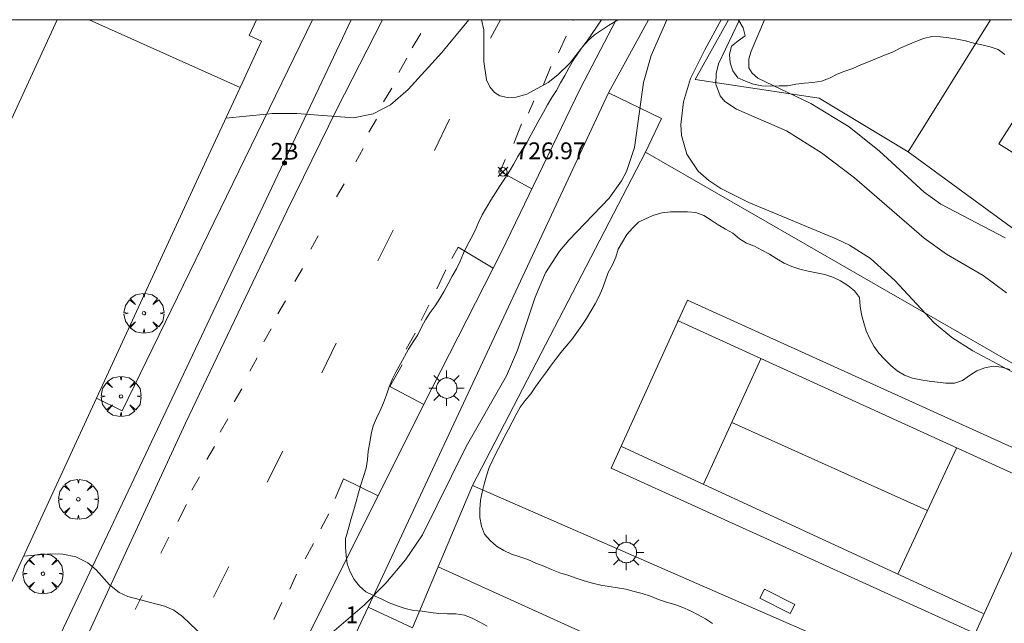
# Model space of a CAD drawing. Units: millimetres. Extents: x 426000 to 427003, y 4481499 to 4482001.
# Drawn here: x 426135 to 426194, y 4481964 to 4482000 of the extents above; entities that cross this region are included whole.
import ezdxf

# ---------------------------------------------------------------- set-up
doc = ezdxf.new("R2010")
doc.units = ezdxf.units.MM
doc.header["$MEASUREMENT"] = 0
doc.layers.get('0').update_dxf_attribs({"lineweight": 9})
for name, color, linetype, lineweight in [('1', 7, 'Continuous', 9), ('f022001p_portal', 7, 'Continuous', 9), ('f022001p_portal_texto', 7, 'Continuous', 9), ('f031026l_pinturavial', 253, 'Continuous', 9), ('f050002l_curvanivel_cgn', 23, 'Continuous', 9), ('f050002l_curvanivel_mae', 213, 'Continuous', 9), ('f050008p_puntocotaterreno', 7, 'Continuous', 9), ('f060140s_arboladourbano', 92, 'Continuous', 9), ('f061013p_arbol', 91, 'Continuous', 9), ('f070045l_muro_mur', 30, 'MURO2', 9), ('f070045l_muro_tap', 11, 'MURO2', 9), ('f070048l_alambrada', 7, 'ALAMBRADA_3', 9), ('f070056l_edificacion_med', 221, 'Continuous', 9), ('f070056s_edificacion_edi', 240, 'Continuous', 9), ('f070058l_elementoconstruido_bordillo', 30, 'Continuous', 9), ('f070066l_obracontencion', 11, 'CONTENCION', 9), ('f070069l_pistadeportiva', 7, 'Continuous', 9), ('f070069s_pistadeportiva', 7, 'Continuous', 9), ('f081024s_zonajuegos', 215, 'Continuous', 9), ('f081049s_banco_asiento', 24, 'Continuous', 9), ('f081055p_farola', 7, 'Continuous', 9), ('HOJAS', 7, 'Continuous', 9)]:
    doc.layers.add(name, color=color, linetype=linetype, lineweight=lineweight)
doc.styles.get("Standard").update_dxf_attribs({"font": 'arial.ttf'})
doc.styles.add('Style-s7210005_h', font='txt')
doc.linetypes.add('ALAMBRADA_3', pattern='A,6.1e-05,[1,alambrada_3.shx,S=1,R=0,X=0,Y=0],-6.119413', length=6.119474)
doc.linetypes.add('CONTENCION', pattern='A,6.1e-05,[1,obra_contencion.shx,S=1,R=0,X=0,Y=0],-6.120525', length=6.120586)
doc.linetypes.add('MURO2', pattern='A,3.1e-05,[1,muro2.shx,S=1,R=0,X=0,Y=0],-3.058844', length=3.058875)

# ---------------------------------------------------------------- blocks, each defined once
blk = doc.blocks.new('TVK2861N_ACAD_1_FMEBLOCK1')
at = {"layer": 'HOJAS'}
blk.add_lwpolyline([(-500, 250), (500, 250), (500, -250), (-500, -250)], close=True, dxfattribs=at)
blk = doc.blocks.new('punto_cota')
at = {"layer": 'f050008p_puntocotaterreno'}
for points in [[(0, 0), (-0.283, 0.283)], [(0, 0), (-0.283, -0.283)], [(0, 0), (0.283, 0.283)], [(0, 0), (0.283, -0.283)]]:
    blk.add_lwpolyline(points, dxfattribs=at)
blk.add_circle((0, 0), 0.25, dxfattribs=at)
blk = doc.blocks.new('TVK2861N_ACAD_1_FMEBLOCK3')
at = {"layer": 'f060140s_arboladourbano'}
for points in [[(4.107, 13.984, 22.41), (3.611, 14.11, 22.41), (3.11, 14.176, 22.41), (2.613, 14.074, 22.41), (2.138, 13.896, 22.41), (1.712, 13.612, 22.41), (1.292, 13.32, 22.41), (0.807, 13.162, 22.41), (0.304, 13.162, 22.41), (-0.192, 13.226, 22.41), (-0.695, 13.294, 22.41), (-1.192, 13.371, 22.41), (-1.686, 13.462, 22.41), (-2.157, 13.644, 22.41), (-2.597, 13.893, 22.41), (-2.979, 14.225, 22.41), (-3.337, 14.575, 22.41), (-3.683, 14.952, 22.41), (-3.986, 15.362, 22.41), (-4.229, 15.811, 22.41), (-4.435, 16.274, 22.41), (-4.577, 16.762, 22.41), (-4.725, 17.249, 22.41), (-4.804, 17.748, 22.41), (-4.835, 18.254, 22.41), (-5.125, 18.665, 22.41), (-5.527, 18.973, 22.41), (-5.964, 19.244, 22.41), (-6.416, 19.466, 22.41), (-6.892, 19.621, 22.41), (-7.393, 19.725, 22.41), (-7.887, 19.825, 22.41), (-8.376, 19.946, 22.41), (-8.855, 20.109, 22.41), (-9.315, 20.31, 22.41), (-9.751, 20.567, 22.41), (-10.185, 20.837, 22.41), (-10.636, 21.073, 22.41), (-11.078, 21.318, 22.41), (-11.548, 21.491, 22.41), (-11.971, 21.762, 22.41), (-12.365, 22.086, 22.41), (-12.807, 22.333, 22.41), (-13.246, 22.585, 22.41), (-13.661, 22.872, 22.41), (-14.084, 23.143, 22.41), (-14.561, 23.309, 22.41), (-15.063, 23.365, 22.41), (-15.565, 23.365, 22.41), (-16.07, 23.364, 22.41), (-16.578, 23.301, 22.41), (-17.061, 23.165, 22.41), (-17.517, 22.96, 22.41), (-17.97, 22.738, 22.41), (-18.334, 22.394, 22.41), (-18.663, 22.008, 22.41), (-18.935, 21.582, 22.41), (-19.181, 21.139, 22.41), (-19.328, 20.661, 22.41), (-19.519, 20.198, 22.41), (-19.772, 19.759, 22.41), (-19.948, 19.291, 22.41), (-20.112, 18.803, 22.41), (-20.308, 18.336, 22.41), (-20.549, 17.895, 22.41), (-20.806, 17.455, 22.41), (-21.077, 17.017, 22.41), (-21.355, 16.587, 22.41), (-21.637, 16.172, 22.41), (-21.941, 15.763, 22.41), (-22.276, 15.375, 22.41), (-22.603, 14.986, 22.41), (-22.909, 14.573, 22.41), (-23.209, 14.172, 22.41), (-23.512, 13.77, 22.41), (-23.809, 13.366, 22.41), (-24.092, 12.947, 22.41), (-24.381, 12.535, 22.41), (-24.707, 12.141, 22.41), (-25.019, 11.745, 22.41), (-25.26, 11.299, 22.41), (-25.495, 10.844, 22.41), (-25.729, 10.397, 22.41), (-25.967, 9.949, 22.41), (-26.19, 9.497, 22.41), (-26.42, 9.052, 22.41), (-26.64, 8.598, 22.41), (-26.866, 8.144, 22.41), (-27.021, 7.654, 22.41), (-27.163, 7.166, 22.41), (-27.278, 6.678, 22.41), (-27.375, 6.18, 22.41), (-27.407, 5.677, 22.41), (-27.405, 5.166, 22.41), (-27.318, 4.664, 22.41), (-27.14, 4.185, 22.41), (-26.792, 3.808, 22.41), (-26.416, 3.464, 22.41), (-25.985, 3.209, 22.41), (-25.526, 2.983, 22.41), (-25.033, 2.839, 22.41), (-24.55, 2.673, 22.41), (-24.085, 2.466, 22.41), (-23.611, 2.281, 22.41), (-23.141, 2.073, 22.41), (-22.664, 1.886, 22.41), (-22.171, 1.746, 22.41), (-21.69, 1.567, 22.41), (-21.211, 1.398, 22.41), (-20.715, 1.269, 22.41), (-20.216, 1.157, 22.41), (-19.721, 1.067, 22.41), (-19.226, 0.995, 22.41), (-18.733, 0.901, 22.41), (-18.238, 0.78, 22.41), (-17.751, 0.658, 22.41), (-17.265, 0.496, 22.41), (-16.792, 0.303, 22.41), (-16.305, 0.144, 22.41), (-15.825, -0.005, 22.41), (-15.346, -0.183, 22.41), (-14.883, -0.372, 22.41), (-14.436, -0.614, 22.41), (-13.997, -0.858, 22.41), (-13.577, -1.132, 22.41)], [(-26.972, -1.294, 22.41), (-27.412, -1.052, 22.41), (-27.858, -0.821, 22.41), (-28.328, -0.646, 22.41), (-28.832, -0.563, 22.41), (-29.34, -0.557, 22.41), (-29.841, -0.537, 22.41), (-30.341, -0.471, 22.41), (-30.848, -0.407, 22.41), (-31.355, -0.355, 22.41), (-31.851, -0.246, 22.41), (-32.335, -0.078, 22.41), (-32.808, 0.106, 22.41), (-33.272, 0.327, 22.41), (-33.732, 0.525, 22.41), (-34.187, 0.757, 22.41), (-34.564, 1.085, 22.41), (-34.875, 1.49, 22.41), (-35.127, 1.934, 22.41), (-35.308, 2.413, 22.41), (-35.364, 2.913, 22.41), (-35.392, 3.418, 22.41), (-35.401, 3.923, 22.41), (-35.347, 4.11, 22.41), (-35.208, 4.595, 22.41), (-35.059, 5.113, 22.41), (-34.908, 5.639, 22.41), (-34.769, 6.122, 22.41), (-34.621, 6.632, 22.41), (-34.481, 7.114, 22.41), (-34.33, 7.612, 22.41), (-34.179, 8.114, 22.41), (-34.086, 8.618, 22.41), (-34.042, 9.128, 22.41), (-33.952, 9.635, 22.41), (-33.865, 10.139, 22.41), (-33.745, 10.627, 22.41), (-33.553, 11.089, 22.41), (-33.34, 11.545, 22.41), (-33.144, 12.005, 22.41), (-32.958, 12.474, 22.41), (-32.794, 12.949, 22.41), (-32.608, 13.419, 22.41), (-32.379, 13.866, 22.41), (-32.129, 14.306, 22.41), (-31.89, 14.75, 22.41), (-31.644, 15.193, 22.41), (-31.376, 15.618, 22.41), (-31.106, 16.046, 22.41), (-30.87, 16.49, 22.41), (-30.641, 16.938, 22.41), (-30.373, 17.362, 22.41), (-30.072, 17.774, 22.41), (-29.787, 18.194, 22.41), (-29.534, 18.638, 22.41), (-29.289, 19.084, 22.41), (-29.047, 19.533, 22.41), (-28.805, 19.974, 22.41), (-28.588, 20.432, 22.41), (-28.387, 20.895, 22.41), (-28.163, 21.353, 22.41), (-27.923, 21.8, 22.41), (-27.687, 22.254, 22.41), (-27.481, 22.718, 22.41), (-27.266, 23.18, 22.41), (-27.015, 23.625, 22.41), (-26.755, 24.061, 22.41), (-26.481, 24.488, 22.41), (-26.199, 24.916, 22.41), (-25.926, 25.344, 22.41), (-25.64, 25.772, 22.41), (-25.387, 26.206, 22.41), (-25.145, 26.645, 22.41), (-24.869, 27.079, 22.41), (-24.597, 27.505, 22.41), (-24.365, 27.952, 22.41), (-24.127, 28.398, 22.41), (-23.874, 28.837, 22.41), (-23.63, 29.284, 22.41), (-23.39, 29.726, 22.41), (-23.122, 30.156, 22.41), (-22.853, 30.582, 22.41), (-22.609, 31.024, 22.41), (-22.361, 31.461, 22.41), (-22.113, 31.904, 22.41), (-21.872, 32.349, 22.41), (-21.592, 32.769, 22.41), (-21.303, 33.179, 22.41), (-20.968, 33.552, 22.41), (-20.594, 33.886, 22.41), (-20.18, 34.171, 22.41), (-19.76, 34.446, 22.41), (-19.322, 34.695, 22.41), (-19.15, 34.79, 22.41), (-12.043, 34.79, 22.41), (-12.005, 34.748, 22.41), (-11.754, 34.308, 22.41), (-11.628, 33.822, 22.41), (-12.042, 33.528, 22.41), (-12.438, 33.215, 22.41), (-12.568, 32.722, 22.41), (-12.531, 32.217, 22.41), (-12.362, 31.74, 22.41), (-12.067, 31.332, 22.41), (-11.609, 31.125, 22.41), (-11.134, 30.954, 22.41), (-10.642, 30.862, 22.41), (-10.134, 30.843, 22.41), (-9.621, 30.847, 22.41), (-9.112, 30.864, 22.41), (-8.613, 30.946, 22.41), (-8.115, 31.015, 22.41), (-7.601, 31.051, 22.41), (-7.104, 31.142, 22.41), (-6.621, 31.316, 22.41), (-6.173, 31.546, 22.41), (-5.704, 31.725, 22.41), (-5.227, 31.89, 22.41), (-4.765, 32.096, 22.41), (-4.303, 32.29, 22.41), (-3.831, 32.486, 22.41), (-3.354, 32.67, 22.41), (-2.875, 32.859, 22.41), (-2.423, 33.086, 22.41), (-1.956, 33.297, 22.41), (-1.49, 33.495, 22.41), (-1.022, 33.673, 22.41), (-0.534, 33.785, 22.41), (-0.02, 33.774, 22.41), (0.477, 33.701, 22.41), (0.977, 33.625, 22.41), (1.468, 33.526, 22.41), (1.956, 33.396, 22.41), (2.446, 33.287, 22.41), (2.936, 33.173, 22.41), (3.412, 33.014, 22.41), (3.812, 32.714, 22.41)]]:
    blk.add_polyline3d(points, dxfattribs=at)
blk = doc.blocks.new('arbol')
at = {"color": 0, "linetype": 'Continuous', "lineweight": 0, "flags": 128}
for points in [[(0.96, 0.012), (1.2, 0.036), (1.128, 0.468), (0.888, 0.804), (0.528, 0.528), (0.816, 0.876), (0.48, 1.104), (0.048, 1.176), (0.012, 0.96), (-0.048, 1.176), (-0.48, 1.104), (-0.816, 0.876), (-0.504, 0.528), (-0.864, 0.804), (-1.104, 0.468), (-1.188, 0.036), (-0.936, 0.012)], [(-0.936, 0.012), (-1.188, -0.048), (-1.104, -0.48), (-0.864, -0.804), (-0.504, -0.504), (-0.816, -0.876), (-0.48, -1.116)], [(-0.48, -1.116), (-0.048, -1.188), (0.012, -0.936), (0.048, -1.188), (0.48, -1.116), (0.816, -0.876), (0.528, -0.504), (0.888, -0.804), (1.128, -0.48), (1.2, -0.048), (0.96, 0.012)]]:
    blk.add_lwpolyline(points, dxfattribs=at)
at = {"color": 0, "linetype": 'Continuous', "lineweight": 0, "extrusion": (0, 0, -1)}
for start, end in [(180.0229, 7.59464), (7.22334, 180.0229)]:
    blk.add_arc((0, 0), 0.104, start, end, dxfattribs=at)
blk = doc.blocks.new('farola')
at = {"layer": '1'}
for points in [[(-0.75, 0.75, 0), (-0.42, 0.42, 0)], [(0.01, 0.61, 0), (0.09, 0.6, 0), (0.16, 0.58, 0), (0.24, 0.57, 0), (0.3, 0.52, 0), (0.37, 0.49, 0), (0.43, 0.43, 0), (0.48, 0.39, 0), (0.52, 0.31, 0), (0.57, 0.25, 0), (0.6, 0.18, 0), (0.61, 0.1, 0), (0.61, 0.03, 0), (0.61, -0.03, 0), (0.61, -0.11, 0), (0.6, -0.18, 0), (0.57, -0.26, 0), (0.52, -0.32, 0), (0.48, -0.39, 0), (0.43, -0.44, 0), (0.37, -0.5, 0), (0.3, -0.53, 0), (0.24, -0.57, 0), (0.16, -0.59, 0), (0.09, -0.6, 0), (0, -0.62, 0), (-0.06, -0.6, 0), (-0.14, -0.59, 0), (-0.21, -0.57, 0), (-0.27, -0.53, 0), (-0.35, -0.5, 0), (-0.41, -0.44, 0), (-0.45, -0.39, 0), (-0.5, -0.32, 0), (-0.54, -0.26, 0), (-0.57, -0.18, 0), (-0.59, -0.11, 0), (-0.59, -0.03, 0), (-0.59, 0.03, 0), (-0.59, 0.1, 0), (-0.57, 0.18, 0), (-0.54, 0.25, 0), (-0.5, 0.31, 0), (-0.45, 0.39, 0), (-0.41, 0.43, 0), (-0.35, 0.49, 0), (-0.27, 0.52, 0), (-0.21, 0.57, 0), (-0.14, 0.58, 0), (-0.06, 0.6, 0), (0.01, 0.61, 0)], [(0, 1.05, 0), (0, 0.6, 0)], [(0.75, 0.75, 0), (0.43, 0.43, 0)], [(-1.05, 0, 0), (-0.59, 0, 0)], [(1.05, 0, 0), (0.61, 0, 0)], [(-0.75, -0.74, 0), (-0.42, -0.41, 0)], [(0.75, -0.75, 0), (0.43, -0.44, 0)], [(0, -1.05, 0), (0, -0.62, 0)]]:
    blk.add_polyline3d(points, dxfattribs=at)
blk = doc.blocks.new('portal_catastro')
at = {"layer": 'f022001p_portal'}
h = blk.add_hatch(color=256, dxfattribs=at)
h.dxf.hatch_style = 1
edge = h.paths.add_edge_path()
edge.add_arc((0, 0), 0.125, 0, 360)
blk.add_circle((0, 0), 0.125, dxfattribs=at)

msp = doc.modelspace()

# ---------------------------------------------------------------- linework, layer by layer
at = {"layer": 'f031026l_pinturavial'}
for p, q in [((426163.885, 4482000, 727.236), (426163.28, 4481998.91, 727.236)), ((426168.195, 4481999.956, 727.245), (426168.217, 4482000, 727.245)), ((426159.147, 4481999.181, 727.207), (426158.626, 4481998.323, 727.207)), ((426167.315, 4481998.033, 727.319), (426167.787, 4481999.027, 727.319)), ((426158.305, 4481997.718, 727.207), (426157.834, 4481996.861, 727.207)), ((426166.404, 4481996.083, 727.328), (426166.875, 4481997.205, 727.328)), ((426157.415, 4481995.929, 727.226), (426156.919, 4481995.122, 727.226)), ((426165.545, 4481994.438, 727.46), (426165.858, 4481995.175, 727.46)), ((426156.5, 4481994.09, 727.311), (426156.055, 4481993.308, 727.311)), ((426159.957, 4481992.212, 727.407), (426160.835, 4481994.081, 727.407)), ((426164.664, 4481992.642, 727.46), (426165.134, 4481993.796, 727.46)), ((426155.711, 4481992.327, 727.311), (426155.265, 4481991.545, 727.311)), ((426154.572, 4481990.235, 727.311), (426154.127, 4481989.453, 727.311)), ((426157.498, 4481987.483, 727.497), (426156.581, 4481985.653, 727.497)), ((426153.04, 4481987.135, 727.453), (426152.594, 4481986.354, 727.453)), ((426152.101, 4481985.195, 727.466), (426151.656, 4481984.414, 727.466)), ((426160.094, 4481983.987, 727.46), (426160.629, 4481985.11, 727.46)), ((426151.087, 4481983.28, 727.466), (426150.641, 4481982.498, 727.466)), ((426159.15, 4481982.095, 727.46), (426159.622, 4481983.025, 727.46)), ((426150.246, 4481981.617, 727.616), (426149.801, 4481980.835, 727.616)), ((426158.269, 4481980.395, 727.46), (426158.805, 4481981.358, 727.46)), ((426154.098, 4481980.746, 727.587), (426153.258, 4481978.994, 727.617)), ((426149.407, 4481979.878, 727.713), (426148.961, 4481979.097, 727.713)), ((426148.492, 4481978.039, 727.771), (426148.046, 4481977.257, 727.771)), ((426147.653, 4481976.25, 727.856), (426147.207, 4481975.468, 727.856)), ((426146.862, 4481974.612, 727.908), (426146.416, 4481973.831, 727.908)), ((426150.928, 4481974.321, 727.778), (426150.011, 4481972.49, 727.778)), ((426145.972, 4481972.798, 727.927), (426145.527, 4481972.017, 727.927)), ((426144.69, 4481970.149, 728.124), (426145.209, 4481971.158, 728.098)), ((426153.199, 4481969.712, 728.013), (426153.671, 4481970.61, 728.013)), ((426143.676, 4481968.259, 728.28), (426144.145, 4481969.217, 728.208)), ((426152.255, 4481967.915, 728.104), (426152.758, 4481968.846, 728.104)), ((426147.722, 4481967.471, 728.169), (426146.806, 4481965.641, 728.169)), ((426151.342, 4481966.119, 728.104), (426151.75, 4481967.017, 728.104)), ((426142.146, 4481964.91, 728.358), (426142.566, 4481965.741, 728.306)), ((426150.398, 4481964.323, 728.178), (426150.869, 4481965.317, 728.178))]:
    msp.add_line(p, q, dxfattribs=at)
for points in [[(426165.748, 4481989.945, 727.289), (426163.846, 4481990.974, 727.46), (426164.16, 4481991.68, 727.46)], [(426160.976, 4481985.783, 727.46), (426161.355, 4481986.457, 727.46), (426163.442, 4481985.209, 727.353)], [(426159.324, 4481977.107, 727.836), (426157.296, 4481978.184, 727.559), (426158.021, 4481979.467, 727.551)], [(426154.048, 4481971.507, 727.972), (426154.55, 4481972.693, 727.972), (426156.608, 4481971.682, 727.965)]]:
    msp.add_polyline3d(points, dxfattribs=at)
at = {"layer": 'f050002l_curvanivel_cgn'}
for points in [[(426161.986, 4482000, 727), (426160.383, 4481998.055, 727), (426158.383, 4481995.837, 727), (426157.33, 4481994.93, 727), (426156.312, 4481994.393, 727), (426155.13, 4481994.17, 727), (426151.772, 4481994.415, 727), (426150.294, 4481994.415, 727), (426149.968, 4481994.382, 727), (426147.549, 4481994.142, 727)], [(426173.762, 4482000, 728), (426172.827, 4481997.862, 728), (426172.378, 4481996.27, 728), (426171.844, 4481992.392, 728), (426171.359, 4481990.963, 728), (426171.071, 4481990.417, 728), (426170.339, 4481989.39, 728), (426167.944, 4481986.889, 728), (426167.384, 4481986.227, 728), (426166.555, 4481984.93, 728), (426165.937, 4481983.497, 728), (426164.884, 4481980.338, 728), (426164.224, 4481978.804, 728), (426161.839, 4481974.604, 728), (426159.237, 4481969.353, 728), (426158.217, 4481967.869, 728), (426157.054, 4481966.48, 728), (426155.787, 4481965.186, 728), (426153.717, 4481963.413, 728)], [(426169.875, 4482000, 727), (426169.02, 4481998.734, 727), (426168.016, 4481997.428, 727), (426167.285, 4481996.71, 727), (426166.705, 4481996.263, 727), (426165.447, 4481995.57, 727), (426164.805, 4481995.383, 727), (426164.291, 4481995.361, 727), (426163.831, 4481995.475, 727), (426163.518, 4481995.674, 727), (426163.241, 4481996.007, 727), (426163.045, 4481996.422, 727), (426162.876, 4481997.505, 727), (426162.881, 4481999.394, 727), (426162.738, 4482000, 727)], [(426177.004, 4482000, 729), (426176.02, 4481998.208, 729), (426175.182, 4481996.492, 729), (426174.752, 4481995.105, 729), (426174.601, 4481993.764, 729), (426174.64, 4481993.114, 729), (426174.951, 4481991.995, 729), (426175.627, 4481990.994, 729), (426176.254, 4481990.441, 729), (426176.984, 4481989.958, 729), (426178.635, 4481989.127, 729), (426183.828, 4481986.967, 729), (426184.625, 4481986.577, 729), (426185.88, 4481985.799, 729), (426187.314, 4481984.492, 729), (426189.653, 4481981.971, 729), (426190.711, 4481981.098, 729), (426191.951, 4481980.302, 729), (426195.83, 4481978.237, 729)], [(426179.566, 4482000, 731), (426178.781, 4481998.127, 731), (426178.644, 4481997.673, 731), (426178.646, 4481997.143, 731), (426178.838, 4481996.815, 731), (426179.173, 4481996.526, 731), (426182.319, 4481995.02, 731), (426184.603, 4481993.616, 731), (426186.418, 4481992.182, 731), (426189.069, 4481989.747, 731), (426190.068, 4481989.027, 731), (426193.875, 4481987.021, 731)], [(426146.239, 4481963.287, 728), (426144.963, 4481964.498, 728), (426144.452, 4481964.865, 728), (426143.895, 4481965.117, 728), (426141.724, 4481965.69, 728), (426141.195, 4481965.93, 728), (426140.636, 4481966.375, 728), (426139.833, 4481967.266, 728), (426139.329, 4481967.688, 728), (426138.619, 4481968.048, 728), (426137.852, 4481968.209, 728), (426137.142, 4481968.231, 728), (426135.518, 4481968.079, 728)]]:
    msp.add_polyline3d(points, dxfattribs=at)
at = {"layer": 'f050002l_curvanivel_mae'}
msp.add_polyline3d([(426178.091, 4482000, 730), (426176.84, 4481997.374, 730), (426176.696, 4481996.8, 730), (426176.683, 4481996.159, 730), (426176.931, 4481995.465, 730), (426177.209, 4481995.134, 730), (426177.912, 4481994.681, 730), (426180.889, 4481993.378, 730), (426182.954, 4481992.083, 730), (426184.933, 4481990.595, 730), (426189.072, 4481987.003, 730), (426190.392, 4481986.057, 730), (426192.576, 4481984.771, 730), (426193.956, 4481983.749, 730)], dxfattribs=at)
at = {"layer": 'f070045l_muro_mur'}
for points in [[(426100.065, 4482000, 728.934), (426096.584, 4481992.527, 729.636), (426070.933, 4481939.747, 731.874), (426080.149, 4481935.332, 731.644), (426116.224, 4481918.047, 730.742), (426155.002, 4482000, 727.062)], [(426152.701, 4482000, 726.69), (426141.384, 4481976.737, 727.472), (426139.862, 4481977.491, 727.472)], [(426172.494, 4481992.116, 729.396), (426173.454, 4481994.126, 729.396), (426170.294, 4481995.656, 729.138), (426172.678, 4482000, 729.646)], [(426210.094, 4481971.426, 732.732), (426208.354, 4481972.426, 731.201), (426207.654, 4481974.036, 731.201), (426206.624, 4481975.776, 731.709), (426205.664, 4481977.586, 731.709), (426203.914, 4481980.026, 731.709), (426203.264, 4481980.816, 731.709), (426202.534, 4481981.556, 731.709), (426200.044, 4481983.346, 731.709), (426199.254, 4481983.986, 731.709), (426190.264, 4481990.566, 731.836), (426188.114, 4481992.146, 731.136)]]:
    msp.add_polyline3d(points, dxfattribs=at)
at = {"layer": 'f070045l_muro_tap'}
msp.add_line((426158.634, 4481963.826, 728.208), (426155.999, 4481965.058, 730.275), dxfattribs=at)
for points in [[(426177.442, 4482000, 729.065), (426175.451, 4481996.451, 729.134), (426182.817, 4481995.322, 727.226), (426188.114, 4481992.146, 731.136), (426193.015, 4482000, 730.194)], [(426158.634, 4481963.826, 728.208), (426160.164, 4481967.456, 728.587), (426162.204, 4481972.296, 728.587)], [(426160.164, 4481967.456, 728.614), (426185.244, 4481956.066, 728.614), (426180.474, 4481945.826, 728.576), (426176.664, 4481937.636, 729.029)], [(426156.474, 4481959.157, 728.208), (426153.821, 4481960.396, 730.448), (426155.999, 4481965.058, 728.208)]]:
    msp.add_polyline3d(points, dxfattribs=at)
at = {"layer": 'f070048l_alambrada'}
msp.add_polyline3d([(426205.774, 4481972.966, 731.201), (426197.544, 4481956.856, 729.037), (426187.624, 4481961.186, 728.614), (426162.204, 4481972.296, 728.587), (426172.494, 4481992.116, 729.396), (426205.774, 4481972.966, 731.201)], dxfattribs=at)
at = {"layer": 'f070056l_edificacion_med'}
for p, q in [((426102.981, 4481925.157, 731), (426137.52, 4482000, 731)), ((426139.415, 4482000, 731), (426148.392, 4481995.961, 731))]:
    msp.add_line(p, q, dxfattribs=at)
at = {"layer": 'f070056s_edificacion_edi'}
msp.add_polyline3d([(426149.359, 4482000, 731), (426148.927, 4481999.063, 731), (426149.669, 4481998.72, 731), (426148.392, 4481995.961, 731), (426146.404, 4481991.668, 731), (426146.404, 4481991.668, 731), (426139.862, 4481977.491, 731), (426113.475, 4481920.314, 731), (426109.73, 4481922.042, 731), (426102.981, 4481925.157, 731), (426082.446, 4481934.633, 731), (426081.006, 4481935.298, 731), (426073.566, 4481938.731, 731), (426075.827, 4481943.631, 731), (426101.84, 4482000, 731)], close=True, dxfattribs=at)
at = {"layer": 'f070058l_elementoconstruido_bordillo'}
msp.add_line((426155.999, 4481965.058, 727.88), (426170.294, 4481995.656, 728.05), dxfattribs=at)
for points in [[(426098.13, 4481874.376, 733.85), (426104.747, 4481888.56, 733), (426111.094, 4481902.45, 732.29), (426116.978, 4481915.48, 731.4), (426122.127, 4481926.925, 730.37), (426126.293, 4481935.871, 729.88), (426133.155, 4481950.431, 728.83), (426139.062, 4481962.815, 728.17), (426145.136, 4481976.005, 727.59), (426148.695, 4481983.425, 727.36), (426151.179, 4481988.604, 727.28), (426154.146, 4481994.674, 727.02), (426156.867, 4482000, 726.964)], [(426170.748, 4482000, 727.08), (426168.611, 4481995.892, 727.05), (426163.937, 4481986.182, 727.12), (426159.817, 4481978.09, 727.32), (426152.121, 4481962.723, 727.98), (426148.829, 4481955.714, 728.22), (426144.416, 4481945.711, 728.85), (426139.858, 4481935.707, 729.64), (426135.381, 4481926.015, 730.32), (426129.637, 4481913.474, 731.06), (426126.203, 4481905.924, 731.69), (426121.092, 4481894.859, 732.28), (426117.063, 4481886.331, 733.07), (426111.544, 4481874.268, 733.54), (426107.557, 4481865.761, 733.92), (426102.815, 4481855.404, 734.46)]]:
    msp.add_polyline3d(points, dxfattribs=at)
at = {"layer": 'f070066l_obracontencion'}
msp.add_polyline3d([(426152.701, 4482000, 726.69), (426141.384, 4481976.737, 727.472), (426139.862, 4481977.491, 727.472)], dxfattribs=at)
at = {"layer": 'f070069l_pistadeportiva'}
for p, q in [((426195.976, 4481972.246, 728.931), (426174.394, 4481982.099, 728.931)), ((426175.943, 4481972.364, 728.931), (426179.358, 4481979.833, 728.931)), ((426189.272, 4481970.807, 728.931), (426177.626, 4481976.045, 728.931)), ((426171.027, 4481974.635, 728.931), (426192.574, 4481964.681, 728.931)), ((426187.51, 4481967.021, 728.931), (426190.998, 4481974.518, 728.931))]:
    msp.add_line(p, q, dxfattribs=at)
at = {"layer": 'f070069s_pistadeportiva'}
for points in [[(426149.359, 4482000, 731), (426148.927, 4481999.063, 731), (426149.669, 4481998.72, 731), (426148.392, 4481995.961, 731), (426146.404, 4481991.668, 731), (426146.404, 4481991.668, 731), (426139.862, 4481977.491, 731), (426113.475, 4481920.314, 731), (426109.73, 4481922.042, 731), (426102.981, 4481925.157, 731), (426082.446, 4481934.633, 731), (426081.006, 4481935.298, 731), (426073.566, 4481938.731, 731), (426075.827, 4481943.631, 731), (426101.84, 4482000, 731)], [(426218.551, 4482000, 731.857), (426236.662, 4481988.897, 731.913), (426237.931, 4481988.119, 731.913), (426227.69, 4481971.29, 733.363), (426210.597, 4481981.953, 731.906), (426193.505, 4481992.616, 731.836), (426198.224, 4482000, 731.825)], [(426170.446, 4481973.314, 728.63), (426174.987, 4481983.317, 728.634), (426196.633, 4481973.491, 728.666), (426192.091, 4481963.488, 729.037)]]:
    msp.add_polyline3d(points, close=True, dxfattribs=at)
at = {"layer": 'f081024s_zonajuegos'}
msp.add_polyline3d([(426177.442, 4482000, 729.065), (426175.451, 4481996.451, 729.134), (426182.817, 4481995.322, 727.226), (426188.114, 4481992.146, 731.136), (426193.015, 4482000, 730.194)], close=True, dxfattribs=at)
at = {"layer": 'f081049s_banco_asiento'}
msp.add_polyline3d([(426179.294, 4481965.586, 728.646), (426179.564, 4481966.123, 728.646), (426181.368, 4481965.217, 728.646), (426181.098, 4481964.68, 728.614)], close=True, dxfattribs=at)

# ---------------------------------------------------------------- block references
at = {"layer": 'f022001p_portal'}
msp.add_blockref('portal_catastro', (426151.03, 4481991.472), dxfattribs=at)
at = {"layer": 'f050008p_puntocotaterreno'}
msp.add_blockref('punto_cota', (426164.019, 4481990.949, 726.97), dxfattribs=at)
at = {"layer": 'f060140s_arboladourbano'}
msp.add_blockref('TVK2861N_ACAD_1_FMEBLOCK3', (426190.058, 4481965.21), dxfattribs=at)
at = {"layer": 'f061013p_arbol'}
for p in [(426142.674, 4481982.536, 727.472), (426141.313, 4481977.587, 727.472), (426138.777, 4481971.465, 727.989), (426136.669, 4481967.038, 727.989)]:
    msp.add_blockref('arbol', p, dxfattribs=at)
at = {"layer": 'f081055p_farola'}
for p in [(426160.669, 4481978.085, 728.346), (426171.349, 4481968.306, 728.63)]:
    msp.add_blockref('farola', p, dxfattribs=at)
at = {"layer": 'HOJAS'}
msp.add_blockref('TVK2861N_ACAD_1_FMEBLOCK1', (426500, 4481750), dxfattribs=at)

# ---------------------------------------------------------------- texts
at = {"layer": 'f022001p_portal_texto', "char_height": 1, "attachment_point": 8}
for s, insert, width in [('{\\fTrebuchet MS|b0|i0;2B}', (426151.03, 4481991.672), 2), ('{\\fTrebuchet MS|b0|i0;1}', (426155.039, 4481964.096), 1)]:
    msp.add_mtext(s, dxfattribs=dict(at, insert=insert, width=width))
at = {"layer": 'f050008p_puntocotaterreno', "style": 'Style-s7210005_h'}
msp.add_text('726.97', height=1, dxfattribs=at).set_placement((426164.769, 4481991.699, 726.97))

doc.saveas('drawing.dxf')
